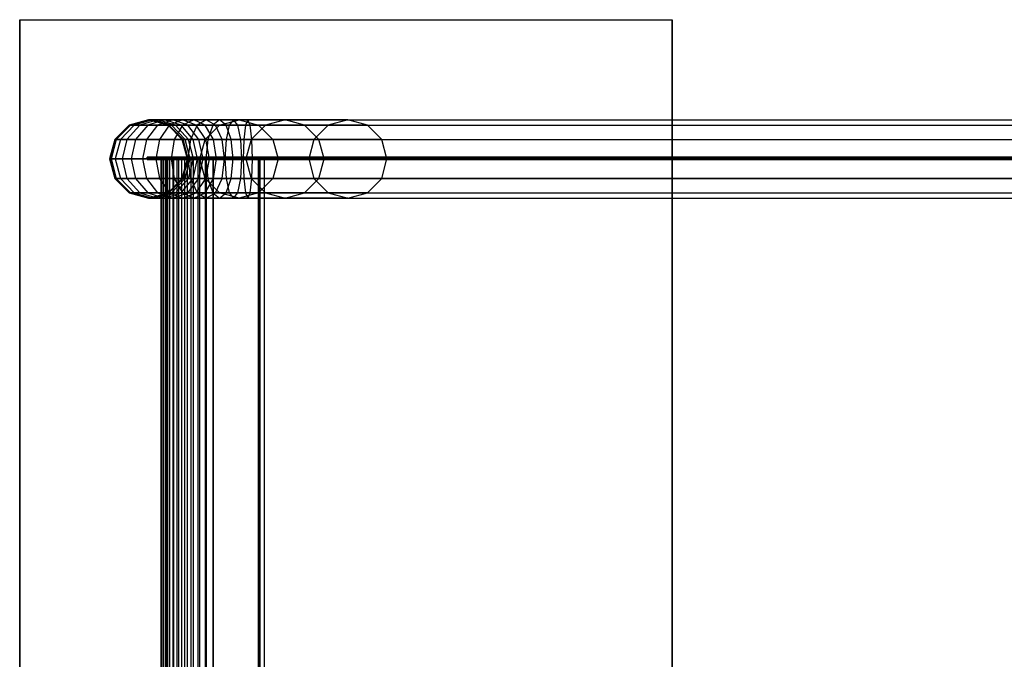
# Model space of a CAD drawing. Extents: x -7450 to 5602, y -5602 to 5602.
# Drawn here: x -7450 to -6997, y 6 to 300 of the extents above; entities that cross this region are included whole.
import ezdxf

# ---------------------------------------------------------------- set-up
doc = ezdxf.new("R2010")
doc.units = 0

msp = doc.modelspace()

# ---------------------------------------------------------------- linework, layer by layer
at = {"color": 1}
for p, q in [((-7149.560339, 299.861459, -429.019665), (-7449.560339, 299.861459, -429.019665)), ((-7149.560339, 299.861459, -399.019665), (-7449.560339, 299.861459, -399.019665)), ((-7449.560339, 299.861459, -429.019665), (-7449.560339, 299.861459, -399.019665)), ((-7449.560339, 299.861459, -429.019665), (-7449.560339, -0.138541, -429.019665)), ((-7449.560339, 299.861459, -399.019665), (-7449.560339, -0.138541, -399.019665)), ((-7149.560339, -0.138541, -429.019665), (-7149.560339, 299.861459, -429.019665)), ((-7149.560339, -0.138541, -399.019665), (-7149.560339, 299.861459, -399.019665)), ((-7149.560339, 299.861459, -429.019665), (-7149.560339, 299.861459, -399.019665)), ((-7390.301968, 254.069189, 353.694363), (-7399.254307, 251.657647, 353.798533)), ((-7389.93266, 254.069189, 347.019132), (-7398.835422, 251.657647, 346.227192)), ((-7389.777434, 254.069189, 360.359192), (-7398.635851, 251.657647, 361.65676)), ((-7388.368437, 254.069189, 366.894467), (-7396.97456, 251.657647, 369.362234)), ((-7386.100166, 254.069189, 373.183349), (-7394.300136, 251.657647, 376.777196)), ((-7383.013174, 254.069189, 379.113406), (-7390.66039, 251.657647, 383.769082)), ((-7389.93266, 254.069189, 347.019132), (-7390.301968, 254.069189, 353.694363)), ((-7381.349628, 251.657647, 353.590193), (-7390.301968, 254.069189, 353.694363)), ((-7390.301968, 254.069189, 353.694363), (-7389.777434, 254.069189, 360.359192)), ((-7327.530093, 254.069189, -161.208991), (-7389.93266, 254.069189, 347.019132)), ((-7381.029898, 251.657647, 347.811072), (-7389.93266, 254.069189, 347.019132)), ((-7380.919017, 251.657647, 359.061625), (-7389.777434, 254.069189, 360.359192)), ((-7389.777434, 254.069189, 360.359192), (-7388.368437, 254.069189, 366.894467)), ((-7379.762314, 251.657647, 364.426701), (-7388.368437, 254.069189, 366.894467)), ((-7388.368437, 254.069189, 366.894467), (-7386.100166, 254.069189, 373.183349)), ((-7379.16265, 254.069189, 384.578619), (-7386.120396, 251.657647, 390.21289)), ((-7377.900197, 251.657647, 369.589503), (-7386.100166, 254.069189, 373.183349)), ((-7386.100166, 254.069189, 373.183349), (-7383.013174, 254.069189, 379.113406)), ((-7375.365958, 251.657647, 374.45773), (-7383.013174, 254.069189, 379.113406)), ((-7383.013174, 254.069189, 379.113406), (-7379.16265, 254.069189, 384.578619)), ((-7374.617434, 254.069189, 389.481282), (-7380.761318, 251.657647, 395.993418)), ((-7372.204905, 251.657647, 378.944348), (-7379.16265, 254.069189, 384.578619)), ((-7379.16265, 254.069189, 384.578619), (-7374.617434, 254.069189, 389.481282)), ((-7369.458785, 254.069189, 393.733744), (-7374.678967, 251.657647, 401.007321)), ((-7368.47355, 251.657647, 382.969145), (-7374.617434, 254.069189, 389.481282)), ((-7374.617434, 254.069189, 389.481282), (-7369.458785, 254.069189, 393.733744)), ((-7364.238603, 251.657647, 386.460166), (-7369.458785, 254.069189, 393.733744)), ((-7369.458785, 254.069189, 393.733744), (-7363.77893, 254.069189, 397.259979)), ((-7363.77893, 254.069189, 397.259979), (-7367.982084, 251.657647, 405.164961)), ((-7359.575777, 251.657647, 389.354998), (-7363.77893, 254.069189, 397.259979)), ((-7363.77893, 254.069189, 397.259979), (-7357.679414, 254.069189, 399.996946)), ((-7357.679414, 254.069189, 399.996946), (-7360.790394, 251.657647, 408.392006)), ((-7357.688918, 251.657647, 11.237737), (-7348.688918, 254.069189, 11.237737)), ((-7354.568433, 251.657647, 391.601886), (-7357.679414, 254.069189, 399.996946)), ((-7357.679414, 254.069189, 399.996946), (-7351.269283, 254.069189, 401.895714)), ((-7351.269283, 254.069189, 401.895714), (-7353.232473, 251.657647, 410.630765)), ((-7349.306094, 251.657647, 393.160662), (-7351.269283, 254.069189, 401.895714)), ((-7351.269283, 254.069189, 401.895714), (-7344.663139, 254.069189, 402.922334)), ((-7298.66679, 254.069189, -396.1598), (-7348.688918, 254.069189, 11.237737)), ((-7348.688918, 254.069189, 11.237737), (-7339.688918, 251.657647, 11.237737)), ((-7344.663139, 254.069189, 402.922334), (-7345.739493, 251.657647, 411.795203)), ((-7344.663139, 254.069189, 402.922334), (-6908.698848, 254.069189, 441.064268)), ((-7343.586785, 251.657647, 394.049466), (-7344.663139, 254.069189, 402.922334)), ((-7327.530093, 254.069189, -161.208991), (-7336.530093, 251.657647, -161.208991)), ((-7318.530093, 251.657647, -161.208991), (-7327.530093, 254.069189, -161.208991)), ((-7298.66679, 254.069189, -396.1598), (-7307.66679, 251.657647, -396.1598)), ((-7289.66679, 251.657647, -396.1598), (-7298.66679, 254.069189, -396.1598)), ((-7399.254307, 251.657647, 353.798533), (-7405.807874, 245.069189, 353.87479)), ((-7398.835422, 251.657647, 346.227192), (-7405.352696, 245.069189, 345.647452)), ((-7398.635851, 251.657647, 361.65676), (-7405.120662, 245.069189, 362.606645)), ((-7396.97456, 251.657647, 369.362234), (-7403.27468, 245.069189, 371.168764)), ((-7394.300136, 251.657647, 376.777196), (-7400.30293, 245.069189, 379.408074)), ((-7398.835422, 251.657647, 346.227192), (-7399.254307, 251.657647, 353.798533)), ((-7399.254307, 251.657647, 353.798533), (-7398.635851, 251.657647, 361.65676)), ((-7336.530093, 251.657647, -161.208991), (-7398.835422, 251.657647, 346.227192)), ((-7398.635851, 251.657647, 361.65676), (-7396.97456, 251.657647, 369.362234)), ((-7396.97456, 251.657647, 369.362234), (-7394.300136, 251.657647, 376.777196)), ((-7390.66039, 251.657647, 383.769082), (-7396.258541, 245.069189, 387.177273)), ((-7394.300136, 251.657647, 376.777196), (-7390.66039, 251.657647, 383.769082)), ((-7386.120396, 251.657647, 390.21289), (-7391.213819, 245.069189, 394.337463)), ((-7390.66039, 251.657647, 383.769082), (-7386.120396, 251.657647, 390.21289)), ((-7386.120396, 251.657647, 390.21289), (-7380.761318, 251.657647, 395.993418)), ((-7380.761318, 251.657647, 395.993418), (-7385.258953, 245.069189, 400.760633)), ((-7381.029898, 251.657647, 347.811072), (-7381.349628, 251.657647, 353.590193)), ((-7374.796061, 245.069189, 353.513935), (-7381.349628, 251.657647, 353.590193)), ((-7381.349628, 251.657647, 353.590193), (-7380.919017, 251.657647, 359.061625)), ((-7318.530093, 251.657647, -161.208991), (-7381.029898, 251.657647, 347.811072)), ((-7374.512624, 245.069189, 348.390813), (-7381.029898, 251.657647, 347.811072)), ((-7374.434206, 245.069189, 358.11174), (-7380.919017, 251.657647, 359.061625)), ((-7380.919017, 251.657647, 359.061625), (-7379.762314, 251.657647, 364.426701)), ((-7380.761318, 251.657647, 395.993418), (-7374.678967, 251.657647, 401.007321)), ((-7373.462194, 245.069189, 362.620171), (-7379.762314, 251.657647, 364.426701)), ((-7379.762314, 251.657647, 364.426701), (-7377.900197, 251.657647, 369.589503)), ((-7374.678967, 251.657647, 401.007321), (-7378.500406, 245.069189, 406.33195)), ((-7371.897403, 245.069189, 366.958625), (-7377.900197, 251.657647, 369.589503)), ((-7377.900197, 251.657647, 369.589503), (-7375.365958, 251.657647, 374.45773)), ((-7369.767808, 245.069189, 371.049539), (-7375.365958, 251.657647, 374.45773)), ((-7375.365958, 251.657647, 374.45773), (-7372.204905, 251.657647, 378.944348)), ((-7374.678967, 251.657647, 401.007321), (-7367.982084, 251.657647, 405.164961)), ((-7367.111482, 245.069189, 374.819775), (-7372.204905, 251.657647, 378.944348)), ((-7372.204905, 251.657647, 378.944348), (-7368.47355, 251.657647, 382.969145)), ((-7367.982084, 251.657647, 405.164961), (-7371.059005, 245.069189, 410.951809)), ((-7363.975915, 245.069189, 378.20193), (-7368.47355, 251.657647, 382.969145)), ((-7368.47355, 251.657647, 382.969145), (-7364.238603, 251.657647, 386.460166)), ((-7367.982084, 251.657647, 405.164961), (-7360.790394, 251.657647, 408.392006)), ((-7364.277375, 245.069189, 11.237737), (-7357.688918, 251.657647, 11.237737)), ((-7360.417165, 245.069189, 381.135537), (-7364.238603, 251.657647, 386.460166)), ((-7364.238603, 251.657647, 386.460166), (-7359.575777, 251.657647, 389.354998)), ((-7360.790394, 251.657647, 408.392006), (-7363.06779, 245.069189, 414.537617)), ((-7360.790394, 251.657647, 408.392006), (-7353.232473, 251.657647, 410.630765)), ((-7356.498855, 245.069189, 383.568149), (-7359.575777, 251.657647, 389.354998)), ((-7359.575777, 251.657647, 389.354998), (-7354.568433, 251.657647, 391.601886)), ((-7307.66679, 251.657647, -396.1598), (-7357.688918, 251.657647, 11.237737)), ((-7353.232473, 251.657647, 410.630765), (-7354.669627, 245.069189, 417.025266)), ((-7352.291038, 245.069189, 385.456276), (-7354.568433, 251.657647, 391.601886)), ((-7354.568433, 251.657647, 391.601886), (-7349.306094, 251.657647, 393.160662)), ((-7353.232473, 251.657647, 410.630765), (-7345.739493, 251.657647, 411.795203)), ((-7347.868939, 245.069189, 386.766161), (-7349.306094, 251.657647, 393.160662)), ((-7349.306094, 251.657647, 393.160662), (-7343.586785, 251.657647, 394.049466)), ((-7345.739493, 251.657647, 411.795203), (-7346.527439, 245.069189, 418.290594)), ((-7345.739493, 251.657647, 411.795203), (-6909.477403, 251.657647, 449.963191)), ((-7343.586785, 251.657647, 394.049466), (-6907.920294, 251.657647, 432.165345)), ((-7342.798839, 245.069189, 387.554075), (-7343.586785, 251.657647, 394.049466)), ((-7336.530093, 251.657647, -161.208991), (-7343.11855, 245.069189, -161.208991)), ((-7289.66679, 251.657647, -396.1598), (-7339.688918, 251.657647, 11.237737)), ((-7339.688918, 251.657647, 11.237737), (-7333.100461, 245.069189, 11.237737)), ((-7311.941635, 245.069189, -161.208991), (-7318.530093, 251.657647, -161.208991)), ((-7307.66679, 251.657647, -396.1598), (-7314.255248, 245.069189, -396.1598)), ((-7283.078333, 245.069189, -396.1598), (-7289.66679, 251.657647, -396.1598)), ((-7405.807874, 245.069189, 353.87479), (-7408.206646, 236.069189, 353.902703)), ((-7405.352696, 245.069189, 345.647452), (-7407.738184, 236.069189, 345.435252)), ((-7405.120662, 245.069189, 362.606645), (-7407.494268, 236.069189, 362.954327)), ((-7405.352696, 245.069189, 345.647452), (-7405.807874, 245.069189, 353.87479)), ((-7405.807874, 245.069189, 353.87479), (-7405.120662, 245.069189, 362.606645)), ((-7403.27468, 245.069189, 371.168764), (-7405.580684, 236.069189, 371.83)), ((-7343.11855, 245.069189, -161.208991), (-7405.352696, 245.069189, 345.647452)), ((-7405.120662, 245.069189, 362.606645), (-7403.27468, 245.069189, 371.168764)), ((-7403.27468, 245.069189, 371.168764), (-7400.30293, 245.069189, 379.408074)), ((-7400.30293, 245.069189, 379.408074), (-7402.500105, 236.069189, 380.371043)), ((-7400.30293, 245.069189, 379.408074), (-7396.258541, 245.069189, 387.177273)), ((-7396.258541, 245.069189, 387.177273), (-7398.307606, 236.069189, 388.424758)), ((-7396.258541, 245.069189, 387.177273), (-7391.213819, 245.069189, 394.337463)), ((-7391.213819, 245.069189, 394.337463), (-7393.078141, 236.069189, 395.847161)), ((-7391.213819, 245.069189, 394.337463), (-7385.258953, 245.069189, 400.760633)), ((-7385.258953, 245.069189, 400.760633), (-7386.905202, 236.069189, 402.505555)), ((-7385.258953, 245.069189, 400.760633), (-7378.500406, 245.069189, 406.33195)), ((-7378.500406, 245.069189, 406.33195), (-7379.899149, 236.069189, 408.280899)), ((-7378.500406, 245.069189, 406.33195), (-7371.059005, 245.069189, 410.951809)), ((-7374.512624, 245.069189, 348.390813), (-7374.796061, 245.069189, 353.513935)), ((-7372.397289, 236.069189, 353.486023), (-7374.796061, 245.069189, 353.513935)), ((-7374.796061, 245.069189, 353.513935), (-7374.434206, 245.069189, 358.11174)), ((-7311.941635, 245.069189, -161.208991), (-7374.512624, 245.069189, 348.390813)), ((-7372.127136, 236.069189, 348.603012), (-7374.512624, 245.069189, 348.390813)), ((-7372.0606, 236.069189, 357.764058), (-7374.434206, 245.069189, 358.11174)), ((-7374.434206, 245.069189, 358.11174), (-7373.462194, 245.069189, 362.620171)), ((-7371.15619, 236.069189, 361.958935), (-7373.462194, 245.069189, 362.620171)), ((-7373.462194, 245.069189, 362.620171), (-7371.897403, 245.069189, 366.958625)), ((-7371.059005, 245.069189, 410.951809), (-7372.185237, 236.069189, 413.069942)), ((-7369.700227, 236.069189, 365.995656), (-7371.897403, 245.069189, 366.958625)), ((-7371.897403, 245.069189, 366.958625), (-7369.767808, 245.069189, 371.049539)), ((-7371.059005, 245.069189, 410.951809), (-7363.06779, 245.069189, 414.537617)), ((-7367.718742, 236.069189, 369.802054), (-7369.767808, 245.069189, 371.049539)), ((-7369.767808, 245.069189, 371.049539), (-7367.111482, 245.069189, 374.819775)), ((-7365.24716, 236.069189, 373.310077), (-7367.111482, 245.069189, 374.819775)), ((-7367.111482, 245.069189, 374.819775), (-7363.975915, 245.069189, 378.20193)), ((-7366.688918, 236.069189, 11.237737), (-7364.277375, 245.069189, 11.237737)), ((-7314.255248, 245.069189, -396.1598), (-7364.277375, 245.069189, 11.237737)), ((-7362.329666, 236.069189, 376.457009), (-7363.975915, 245.069189, 378.20193)), ((-7363.975915, 245.069189, 378.20193), (-7360.417165, 245.069189, 381.135537)), ((-7363.06779, 245.069189, 414.537617), (-7363.901375, 236.069189, 416.787066)), ((-7363.06779, 245.069189, 414.537617), (-7354.669627, 245.069189, 417.025266)), ((-7359.018421, 236.069189, 379.186588), (-7360.417165, 245.069189, 381.135537)), ((-7360.417165, 245.069189, 381.135537), (-7356.498855, 245.069189, 383.568149)), ((-7355.372624, 236.069189, 381.450016), (-7356.498855, 245.069189, 383.568149)), ((-7356.498855, 245.069189, 383.568149), (-7352.291038, 245.069189, 385.456276)), ((-7354.669627, 245.069189, 417.025266), (-7355.195663, 236.069189, 419.365816)), ((-7354.669627, 245.069189, 417.025266), (-7346.527439, 245.069189, 418.290594)), ((-7351.457453, 236.069189, 383.206826), (-7352.291038, 245.069189, 385.456276)), ((-7352.291038, 245.069189, 385.456276), (-7347.868939, 245.069189, 386.766161)), ((-7347.342904, 236.069189, 384.425611), (-7347.868939, 245.069189, 386.766161)), ((-7347.868939, 245.069189, 386.766161), (-7342.798839, 245.069189, 387.554075)), ((-7346.527439, 245.069189, 418.290594), (-7346.815847, 236.069189, 420.668072)), ((-7346.527439, 245.069189, 418.290594), (-6910.047345, 245.069189, 456.477654)), ((-7343.11855, 245.069189, -161.208991), (-7345.530093, 236.069189, -161.208991)), ((-7342.798839, 245.069189, 387.554075), (-6907.350352, 245.069189, 425.650881)), ((-7342.510431, 236.069189, 385.176597), (-7342.798839, 245.069189, 387.554075)), ((-7283.078333, 245.069189, -396.1598), (-7333.100461, 245.069189, 11.237737)), ((-7333.100461, 245.069189, 11.237737), (-7330.688918, 236.069189, 11.237737)), ((-7314.255248, 245.069189, -396.1598), (-7316.66679, 236.069189, -396.1598)), ((-7309.530093, 236.069189, -161.208991), (-7311.941635, 245.069189, -161.208991)), ((-7280.66679, 236.069189, -396.1598), (-7283.078333, 245.069189, -396.1598)), ((-7407.738184, 236.069189, 345.435252), (-7408.206646, 236.069189, 353.902703)), ((-7408.206646, 236.069189, 353.902703), (-7405.807874, 227.069189, 353.87479)), ((-7408.206646, 236.069189, 353.902703), (-7407.494268, 236.069189, 362.954327)), ((-7345.530093, 236.069189, -161.208991), (-7407.738184, 236.069189, 345.435252)), ((-7407.738184, 236.069189, 345.435252), (-7405.352696, 227.069189, 345.647452)), ((-7407.494268, 236.069189, 362.954327), (-7405.120662, 227.069189, 362.606645)), ((-7407.494268, 236.069189, 362.954327), (-7405.580684, 236.069189, 371.83)), ((-7405.580684, 236.069189, 371.83), (-7403.27468, 227.069189, 371.168764)), ((-7405.580684, 236.069189, 371.83), (-7402.500105, 236.069189, 380.371043)), ((-7402.500105, 236.069189, 380.371043), (-7400.30293, 227.069189, 379.408074)), ((-7402.500105, 236.069189, 380.371043), (-7398.307606, 236.069189, 388.424758)), ((-7398.307606, 236.069189, 388.424758), (-7396.258541, 227.069189, 387.177273)), ((-7398.307606, 236.069189, 388.424758), (-7393.078141, 236.069189, 395.847161)), ((-7393.078141, 236.069189, 395.847161), (-7391.213819, 227.069189, 394.337463)), ((-7393.078141, 236.069189, 395.847161), (-7386.905202, 236.069189, 402.505555)), ((-7390.884517, 235.89932, 346.946561), (-7390.884517, 236.89932, 346.946561)), ((-7390.460427, 236.89932, 359.162439), (-7390.884517, 236.89932, 346.946561)), ((-7390.884517, 236.89932, 346.946561), (-7384.437542, 236.89932, 292.588628)), ((-7390.460427, 235.89932, 359.162439), (-7390.884517, 235.89932, 346.946561)), ((-7390.884517, 235.89932, 346.946561), (-7384.437542, 235.89932, 292.588628)), ((-7390.460427, 235.89932, 359.162439), (-7390.460427, 236.89932, 359.162439)), ((-7388.216129, 236.89932, 368.232017), (-7390.460427, 236.89932, 359.162439)), ((-7388.216129, 235.89932, 368.232017), (-7390.460427, 235.89932, 359.162439)), ((-7388.216129, 235.89932, 368.232017), (-7388.216129, 236.89932, 368.232017)), ((-7384.384212, 236.89932, 376.753198), (-7388.216129, 236.89932, 368.232017)), ((-7384.384212, 235.89932, 376.753198), (-7388.216129, 235.89932, 368.232017)), ((-7386.905202, 236.069189, 402.505555), (-7385.258953, 227.069189, 400.760633)), ((-7386.905202, 236.069189, 402.505555), (-7379.899149, 236.069189, 408.280899)), ((-7384.499991, -235.931727, 296.008395), (-7384.499991, 236.068273, 296.008395)), ((-7384.306956, 236.068273, 292.519282), (-7384.499991, 236.068273, 296.008395)), ((-7384.499991, 236.068273, 296.008395), (-7384.22582, 236.068273, 299.492071)), ((-7384.437542, 235.89932, 292.588628), (-7384.437542, 236.89932, 292.588628)), ((-7384.437542, 236.89932, 292.588628), (-7384.164702, 236.89932, 297.362888)), ((-7384.437542, 235.89932, 292.588628), (-7384.164702, 235.89932, 297.362888)), ((-7384.384212, 235.89932, 376.753198), (-7384.384212, 236.89932, 376.753198)), ((-7379.088521, 236.89932, 384.450586), (-7384.384212, 236.89932, 376.753198)), ((-7379.088521, 235.89932, 384.450586), (-7384.384212, 235.89932, 376.753198)), ((-7384.306956, -235.931727, 292.519282), (-7384.306956, 236.068273, 292.519282)), ((-7339.01331, 236.068273, -76.367861), (-7384.306956, 236.068273, 292.519282)), ((-7384.22582, -235.931727, 299.492071), (-7384.22582, 236.068273, 299.492071)), ((-7384.22582, 236.068273, 299.492071), (-7383.489343, 236.068273, 302.908029)), ((-7384.164702, 235.89932, 297.362888), (-7384.164702, 236.89932, 297.362888)), ((-7384.164702, 236.89932, 297.362888), (-7383.039845, 236.89932, 302.010758)), ((-7384.164702, 235.89932, 297.362888), (-7383.039845, 235.89932, 302.010758)), ((-7383.489343, -235.931727, 302.908029), (-7383.489343, 236.068273, 302.908029)), ((-7383.489343, 236.068273, 302.908029), (-7382.303729, 236.068273, 306.195199)), ((-7383.039845, 235.89932, 302.010758), (-7383.039845, 236.89932, 302.010758)), ((-7383.039845, 236.89932, 302.010758), (-7381.099466, 236.89932, 306.381448)), ((-7383.039845, 235.89932, 302.010758), (-7381.099466, 235.89932, 306.381448)), ((-7382.500126, -235.931727, 295.985124), (-7382.500126, 236.068273, 295.985124)), ((-7382.246937, 236.068273, 299.202207), (-7382.500126, 236.068273, 295.985124)), ((-7382.500126, 236.068273, 295.985124), (-7382.321863, 236.068273, 292.763021)), ((-7382.321863, -235.931727, 292.763021), (-7382.321863, 236.068273, 292.763021)), ((-7382.321863, 236.068273, 292.763021), (-7336.99829, 236.068273, -76.367861)), ((-7382.303729, -235.931727, 306.195199), (-7382.303729, 236.068273, 306.195199)), ((-7382.303729, 236.068273, 306.195199), (-7380.690172, 236.068273, 309.294812)), ((-7382.246937, -235.931727, 299.202207), (-7382.246937, 236.068273, 299.202207)), ((-7381.56682, 236.068273, 302.356754), (-7382.246937, 236.068273, 299.202207)), ((-7381.56682, -235.931727, 302.356754), (-7381.56682, 236.068273, 302.356754)), ((-7380.471936, 236.068273, 305.392369), (-7381.56682, 236.068273, 302.356754)), ((-7381.099466, 235.89932, 306.381448), (-7381.099466, 236.89932, 306.381448)), ((-7381.099466, 236.89932, 306.381448), (-7378.406516, 236.89932, 310.333159)), ((-7381.099466, 235.89932, 306.381448), (-7378.406516, 235.89932, 310.333159)), ((-7380.690172, -235.931727, 309.294812), (-7380.690172, 236.068273, 309.294812)), ((-7380.690172, 236.068273, 309.294812), (-7378.677521, 236.068273, 312.151454)), ((-7380.471936, -235.931727, 305.392369), (-7380.471936, 236.068273, 305.392369)), ((-7378.981859, 236.068273, 308.25478), (-7380.471936, 236.068273, 305.392369)), ((-7379.899149, 236.069189, 408.280899), (-7378.500406, 227.069189, 406.33195)), ((-7379.899149, 236.069189, 408.280899), (-7372.185237, 236.069189, 413.069942)), ((-7379.088521, 235.89932, 384.450586), (-7379.088521, 236.89932, 384.450586)), ((-7372.500208, 236.89932, 391.075407), (-7379.088521, 236.89932, 384.450586)), ((-7372.500208, 235.89932, 391.075407), (-7379.088521, 235.89932, 384.450586)), ((-7378.981859, -235.931727, 308.25478), (-7378.981859, 236.068273, 308.25478)), ((-7377.123229, 236.068273, 310.892813), (-7378.981859, 236.068273, 308.25478)), ((-7378.677521, -235.931727, 312.151454), (-7378.677521, 236.068273, 312.151454)), ((-7378.677521, 236.068273, 312.151454), (-7376.301757, 236.068273, 314.714053)), ((-7378.406516, 235.89932, 310.333159), (-7378.406516, 236.89932, 310.333159)), ((-7378.406516, 236.89932, 310.333159), (-7375.048362, 236.89932, 313.737686)), ((-7378.406516, 235.89932, 310.333159), (-7375.048362, 235.89932, 313.737686)), ((-7377.123229, -235.931727, 310.892813), (-7377.123229, 236.068273, 310.892813)), ((-7374.929274, 236.068273, 313.259306), (-7377.123229, 236.068273, 310.892813)), ((-7376.301757, -235.931727, 314.714053), (-7376.301757, 236.068273, 314.714053)), ((-7376.301757, 236.068273, 314.714053), (-7373.605355, 236.068273, 316.936796)), ((-7375.048362, 235.89932, 313.737686), (-7375.048362, 236.89932, 313.737686)), ((-7375.048362, 236.89932, 313.737686), (-7371.165123, 236.89932, 316.46663)), ((-7375.048362, 235.89932, 313.737686), (-7371.165123, 235.89932, 316.46663)), ((-7374.929274, -235.931727, 313.259306), (-7374.929274, 236.068273, 313.259306)), ((-7372.439218, 236.068273, 315.31195), (-7374.929274, 236.068273, 313.259306)), ((-7374.796061, 227.069189, 353.513935), (-7372.397289, 236.069189, 353.486023)), ((-7374.512624, 227.069189, 348.390813), (-7372.127136, 236.069189, 348.603012)), ((-7374.434206, 227.069189, 358.11174), (-7372.0606, 236.069189, 357.764058)), ((-7373.605355, -235.931727, 316.936796), (-7373.605355, 236.068273, 316.936796)), ((-7373.605355, 236.068273, 316.936796), (-7370.636521, 236.068273, 318.779943)), ((-7373.462194, 227.069189, 362.620171), (-7371.15619, 236.069189, 361.958935)), ((-7372.500208, 235.89932, 391.075407), (-7372.500208, 236.89932, 391.075407)), ((-7364.832202, 236.89932, 396.413553), (-7372.500208, 236.89932, 391.075407)), ((-7364.832202, 235.89932, 396.413553), (-7372.500208, 235.89932, 391.075407)), ((-7372.439218, -235.931727, 315.31195), (-7372.439218, 236.068273, 315.31195)), ((-7369.697578, 236.068273, 317.014048), (-7372.439218, 236.068273, 315.31195)), ((-7372.127136, 236.069189, 348.603012), (-7372.397289, 236.069189, 353.486023)), ((-7372.397289, 236.069189, 353.486023), (-7372.0606, 236.069189, 357.764058)), ((-7372.185237, 236.069189, 413.069942), (-7371.059005, 227.069189, 410.951809)), ((-7372.185237, 236.069189, 413.069942), (-7363.901375, 236.069189, 416.787066)), ((-7309.530093, 236.069189, -161.208991), (-7372.127136, 236.069189, 348.603012)), ((-7372.0606, 236.069189, 357.764058), (-7371.15619, 236.069189, 361.958935)), ((-7371.897403, 227.069189, 366.958625), (-7369.700227, 236.069189, 365.995656)), ((-7371.165123, 235.89932, 316.46663), (-7371.165123, 236.89932, 316.46663)), ((-7371.165123, 236.89932, 316.46663), (-7366.858035, 236.89932, 318.460539)), ((-7371.165123, 235.89932, 316.46663), (-7366.858035, 235.89932, 318.460539)), ((-7371.15619, 236.069189, 361.958935), (-7369.700227, 236.069189, 365.995656)), ((-7370.636521, -235.931727, 318.779943), (-7370.636521, 236.068273, 318.779943)), ((-7370.636521, 236.068273, 318.779943), (-7367.448332, 236.068273, 320.210543)), ((-7369.767808, 227.069189, 371.049539), (-7367.718742, 236.069189, 369.802054)), ((-7369.700227, 236.069189, 365.995656), (-7367.718742, 236.069189, 369.802054)), ((-7369.697578, -235.931727, 317.014048), (-7369.697578, 236.068273, 317.014048)), ((-7366.753369, 236.068273, 318.335169), (-7369.697578, 236.068273, 317.014048)), ((-7367.718742, 236.069189, 369.802054), (-7365.24716, 236.069189, 373.310077)), ((-7367.448332, -235.931727, 320.210543), (-7367.448332, 236.068273, 320.210543)), ((-7367.448332, 236.068273, 320.210543), (-7364.097786, 236.068273, 321.20302)), ((-7367.111482, 227.069189, 374.819775), (-7365.24716, 236.069189, 373.310077)), ((-7366.858035, 235.89932, 318.460539), (-7366.858035, 236.89932, 318.460539)), ((-7366.858035, 236.89932, 318.460539), (-7362.264747, 236.89932, 319.655691)), ((-7366.858035, 235.89932, 318.460539), (-7362.264747, 235.89932, 319.655691)), ((-7366.753369, -235.931727, 318.335169), (-7366.753369, 236.068273, 318.335169)), ((-7363.659229, 236.068273, 319.251695), (-7366.753369, 236.068273, 318.335169)), ((-7316.66679, 236.069189, -396.1598), (-7366.688918, 236.069189, 11.237737)), ((-7364.277375, 227.069189, 11.237737), (-7366.688918, 236.069189, 11.237737)), ((-7365.24716, 236.069189, 373.310077), (-7362.329666, 236.069189, 376.457009)), ((-7364.832202, 235.89932, 396.413553), (-7364.832202, 236.89932, 396.413553)), ((-7355.142269, 236.89932, 400.694851), (-7364.832202, 236.89932, 396.413553)), ((-7355.142269, 235.89932, 400.694851), (-7364.832202, 235.89932, 396.413553)), ((-7364.097786, -235.931727, 321.20302), (-7364.097786, 236.068273, 321.20302)), ((-7364.097786, 236.068273, 321.20302), (-7360.644785, 236.068273, 321.73963)), ((-7363.975915, 227.069189, 378.20193), (-7362.329666, 236.069189, 376.457009)), ((-7363.901375, 236.069189, 416.787066), (-7363.06779, 227.069189, 414.537617)), ((-7363.901375, 236.069189, 416.787066), (-7355.195663, 236.069189, 419.365816)), ((-7363.659229, -235.931727, 319.251695), (-7363.659229, 236.068273, 319.251695)), ((-7360.470473, 236.068273, 319.747241), (-7363.659229, 236.068273, 319.251695)), ((-7362.329666, 236.069189, 376.457009), (-7359.018421, 236.069189, 379.186588)), ((-7362.264747, 235.89932, 319.655691), (-7362.264747, 236.89932, 319.655691)), ((-7362.264747, 236.89932, 319.655691), (-7358.148225, 236.89932, 320.015342)), ((-7362.264747, 235.89932, 319.655691), (-7358.148225, 235.89932, 320.015342)), ((-7360.644785, -235.931727, 321.73963), (-7360.644785, 236.068273, 321.73963)), ((-7360.644785, 236.068273, 321.73963), (-7339.01331, 236.068273, 323.632139)), ((-7360.470473, -235.931727, 319.747241), (-7360.470473, 236.068273, 319.747241)), ((-7339.01331, 236.068273, 321.624499), (-7360.470473, 236.068273, 319.747241)), ((-7360.417165, 227.069189, 381.135537), (-7359.018421, 236.069189, 379.186588)), ((-7359.018421, 236.069189, 379.186588), (-7355.372624, 236.069189, 381.450016)), ((-7358.148225, 235.89932, 320.015342), (-7358.148225, 236.89932, 320.015342)), ((-7358.148225, 236.89932, 320.015342), (-7335.739496, 236.89932, 321.973139)), ((-7358.148225, 235.89932, 320.015342), (-7335.739496, 235.89932, 321.973139)), ((-7356.498855, 227.069189, 383.568149), (-7355.372624, 236.069189, 381.450016)), ((-7355.372624, 236.069189, 381.450016), (-7351.457453, 236.069189, 383.206826)), ((-7355.195663, 236.069189, 419.365816), (-7354.669627, 227.069189, 417.025266)), ((-7355.195663, 236.069189, 419.365816), (-7346.815847, 236.069189, 420.668072)), ((-7355.142269, 235.89932, 400.694851), (-7355.142269, 236.89932, 400.694851)), ((-7344.785501, 236.89932, 402.922334), (-7355.142269, 236.89932, 400.694851)), ((-7344.785501, 235.89932, 402.922334), (-7355.142269, 235.89932, 400.694851)), ((-7352.291038, 227.069189, 385.456276), (-7351.457453, 236.069189, 383.206826)), ((-7351.457453, 236.069189, 383.206826), (-7347.342904, 236.069189, 384.425611)), ((-7347.868939, 227.069189, 386.766161), (-7347.342904, 236.069189, 384.425611)), ((-7347.342904, 236.069189, 384.425611), (-7342.510431, 236.069189, 385.176597)), ((-7346.815847, 236.069189, 420.668072), (-6910.255958, 236.069189, 458.862113)), ((-7346.815847, 236.069189, 420.668072), (-7346.527439, 227.069189, 418.290594)), ((-7345.530093, 236.069189, -161.208991), (-7343.11855, 227.069189, -161.208991)), ((-7344.785501, 235.89932, 402.922334), (-7344.785501, 236.89932, 402.922334)), ((-7342.508127, 236.89932, 403.122703), (-7344.785501, 236.89932, 402.922334)), ((-7342.508127, 235.89932, 403.122703), (-7344.785501, 235.89932, 402.922334)), ((-7342.798839, 227.069189, 387.554075), (-7342.510431, 236.069189, 385.176597)), ((-7342.510431, 236.069189, 385.176597), (-6907.141739, 236.069189, 423.266422)), ((-7342.508127, 235.89932, 403.122703), (-7342.508127, 236.89932, 403.122703)), ((-7321.5616, 236.89932, 404.965627), (-7342.508127, 236.89932, 403.122703)), ((-7321.5616, 235.89932, 404.965627), (-7342.508127, 235.89932, 403.122703)), ((-6873.224667, 236.068273, 362.385419), (-7339.800938, 236.068273, 321.565285)), ((-7339.800938, 236.068273, 321.565285), (-7339.800938, -235.931727, 321.565285)), ((-7339.800938, 236.068273, 323.572924), (-6873.398978, 236.068273, 364.377808)), ((-7339.800938, -235.931727, 323.572924), (-7339.800938, 236.068273, 323.572924)), ((-7339.800938, 236.068273, 323.572924), (-7339.800938, 236.068273, 321.565285)), ((-7339.01331, -235.931727, -76.367861), (-7339.01331, 236.068273, -76.367861)), ((-7339.01331, -235.931727, 323.632139), (-7339.01331, 236.068273, 323.632139)), ((-7339.01331, -235.931727, 321.624499), (-7339.01331, 236.068273, 321.624499)), ((-7336.99829, 236.068273, -76.367861), (-7339.01331, 236.068273, -76.367861)), ((-7339.01331, 236.068273, 323.632139), (-7339.01331, 236.068273, 321.624499)), ((-7336.99829, -235.931727, -76.367861), (-7336.99829, 236.068273, -76.367861)), ((-7335.739496, 235.89932, 321.973139), (-7335.739496, 236.89932, 321.973139)), ((-7335.739496, 236.89932, 321.973139), (-7293.883344, 236.89932, 325.630013)), ((-7335.739496, 235.89932, 321.973139), (-7293.883344, 235.89932, 325.630013)), ((-7330.688918, 236.069189, 11.237737), (-7333.100461, 227.069189, 11.237737)), ((-7280.66679, 236.069189, -396.1598), (-7330.688918, 236.069189, 11.237737)), ((-7321.5616, 235.89932, 404.965627), (-7321.5616, 236.89932, 404.965627)), ((-6908.839896, 236.89932, 441.277843), (-7321.5616, 236.89932, 404.965627)), ((-6908.839896, 235.89932, 441.277843), (-7321.5616, 235.89932, 404.965627)), ((-7316.66679, 236.069189, -396.1598), (-7314.255248, 227.069189, -396.1598)), ((-7311.941635, 227.069189, -161.208991), (-7309.530093, 236.069189, -161.208991)), ((-7293.883344, 235.89932, 325.630013), (-7293.883344, 236.89932, 325.630013)), ((-7293.883344, 236.89932, 325.630013), (-6901.719595, 236.89932, 359.892436)), ((-7293.883344, 235.89932, 325.630013), (-6901.719595, 235.89932, 359.892436)), ((-7283.078333, 227.069189, -396.1598), (-7280.66679, 236.069189, -396.1598)), ((-7405.352696, 227.069189, 345.647452), (-7405.807874, 227.069189, 353.87479)), ((-7405.807874, 227.069189, 353.87479), (-7399.254307, 220.480732, 353.798533)), ((-7405.807874, 227.069189, 353.87479), (-7405.120662, 227.069189, 362.606645)), ((-7343.11855, 227.069189, -161.208991), (-7405.352696, 227.069189, 345.647452)), ((-7405.352696, 227.069189, 345.647452), (-7398.835422, 220.480732, 346.227192)), ((-7405.120662, 227.069189, 362.606645), (-7398.635851, 220.480732, 361.65676)), ((-7405.120662, 227.069189, 362.606645), (-7403.27468, 227.069189, 371.168764)), ((-7403.27468, 227.069189, 371.168764), (-7396.97456, 220.480732, 369.362234)), ((-7403.27468, 227.069189, 371.168764), (-7400.30293, 227.069189, 379.408074)), ((-7400.30293, 227.069189, 379.408074), (-7394.300136, 220.480732, 376.777196)), ((-7400.30293, 227.069189, 379.408074), (-7396.258541, 227.069189, 387.177273)), ((-7396.258541, 227.069189, 387.177273), (-7390.66039, 220.480732, 383.769082)), ((-7396.258541, 227.069189, 387.177273), (-7391.213819, 227.069189, 394.337463)), ((-7391.213819, 227.069189, 394.337463), (-7386.120396, 220.480732, 390.21289)), ((-7391.213819, 227.069189, 394.337463), (-7385.258953, 227.069189, 400.760633)), ((-7385.258953, 227.069189, 400.760633), (-7380.761318, 220.480732, 395.993418)), ((-7385.258953, 227.069189, 400.760633), (-7378.500406, 227.069189, 406.33195)), ((-7381.349628, 220.480732, 353.590193), (-7374.796061, 227.069189, 353.513935)), ((-7381.029898, 220.480732, 347.811072), (-7374.512624, 227.069189, 348.390813)), ((-7380.919017, 220.480732, 359.061625), (-7374.434206, 227.069189, 358.11174)), ((-7379.762314, 220.480732, 364.426701), (-7373.462194, 227.069189, 362.620171)), ((-7378.500406, 227.069189, 406.33195), (-7374.678967, 220.480732, 401.007321)), ((-7378.500406, 227.069189, 406.33195), (-7371.059005, 227.069189, 410.951809)), ((-7377.900197, 220.480732, 369.589503), (-7371.897403, 227.069189, 366.958625)), ((-7375.365958, 220.480732, 374.45773), (-7369.767808, 227.069189, 371.049539)), ((-7374.512624, 227.069189, 348.390813), (-7374.796061, 227.069189, 353.513935)), ((-7374.796061, 227.069189, 353.513935), (-7374.434206, 227.069189, 358.11174)), ((-7311.941635, 227.069189, -161.208991), (-7374.512624, 227.069189, 348.390813)), ((-7374.434206, 227.069189, 358.11174), (-7373.462194, 227.069189, 362.620171)), ((-7373.462194, 227.069189, 362.620171), (-7371.897403, 227.069189, 366.958625)), ((-7372.204905, 220.480732, 378.944348), (-7367.111482, 227.069189, 374.819775)), ((-7371.897403, 227.069189, 366.958625), (-7369.767808, 227.069189, 371.049539)), ((-7371.059005, 227.069189, 410.951809), (-7367.982084, 220.480732, 405.164961)), ((-7371.059005, 227.069189, 410.951809), (-7363.06779, 227.069189, 414.537617)), ((-7369.767808, 227.069189, 371.049539), (-7367.111482, 227.069189, 374.819775)), ((-7368.47355, 220.480732, 382.969145), (-7363.975915, 227.069189, 378.20193)), ((-7367.111482, 227.069189, 374.819775), (-7363.975915, 227.069189, 378.20193)), ((-7357.688918, 220.480732, 11.237737), (-7364.277375, 227.069189, 11.237737)), ((-7364.277375, 227.069189, 11.237737), (-7314.255248, 227.069189, -396.1598)), ((-7364.238603, 220.480732, 386.460166), (-7360.417165, 227.069189, 381.135537)), ((-7363.975915, 227.069189, 378.20193), (-7360.417165, 227.069189, 381.135537)), ((-7363.06779, 227.069189, 414.537617), (-7360.790394, 220.480732, 408.392006)), ((-7363.06779, 227.069189, 414.537617), (-7354.669627, 227.069189, 417.025266)), ((-7360.417165, 227.069189, 381.135537), (-7356.498855, 227.069189, 383.568149)), ((-7359.575777, 220.480732, 389.354998), (-7356.498855, 227.069189, 383.568149)), ((-7356.498855, 227.069189, 383.568149), (-7352.291038, 227.069189, 385.456276)), ((-7354.669627, 227.069189, 417.025266), (-7353.232473, 220.480732, 410.630765)), ((-7354.669627, 227.069189, 417.025266), (-7346.527439, 227.069189, 418.290594)), ((-7354.568433, 220.480732, 391.601886), (-7352.291038, 227.069189, 385.456276)), ((-7352.291038, 227.069189, 385.456276), (-7347.868939, 227.069189, 386.766161)), ((-7349.306094, 220.480732, 393.160662), (-7347.868939, 227.069189, 386.766161)), ((-7347.868939, 227.069189, 386.766161), (-7342.798839, 227.069189, 387.554075)), ((-6910.047345, 227.069189, 456.477654), (-7346.527439, 227.069189, 418.290594)), ((-7346.527439, 227.069189, 418.290594), (-7345.739493, 220.480732, 411.795203)), ((-7343.586785, 220.480732, 394.049466), (-7342.798839, 227.069189, 387.554075)), ((-7343.11855, 227.069189, -161.208991), (-7336.530093, 220.480732, -161.208991)), ((-7342.798839, 227.069189, 387.554075), (-6907.350352, 227.069189, 425.650881)), ((-7333.100461, 227.069189, 11.237737), (-7339.688918, 220.480732, 11.237737)), ((-7283.078333, 227.069189, -396.1598), (-7333.100461, 227.069189, 11.237737)), ((-7318.530093, 220.480732, -161.208991), (-7311.941635, 227.069189, -161.208991)), ((-7314.255248, 227.069189, -396.1598), (-7307.66679, 220.480732, -396.1598)), ((-7289.66679, 220.480732, -396.1598), (-7283.078333, 227.069189, -396.1598)), ((-7398.835422, 220.480732, 346.227192), (-7399.254307, 220.480732, 353.798533)), ((-7399.254307, 220.480732, 353.798533), (-7390.301968, 218.069189, 353.694363)), ((-7399.254307, 220.480732, 353.798533), (-7398.635851, 220.480732, 361.65676)), ((-7336.530093, 220.480732, -161.208991), (-7398.835422, 220.480732, 346.227192)), ((-7398.835422, 220.480732, 346.227192), (-7389.93266, 218.069189, 347.019132)), ((-7398.635851, 220.480732, 361.65676), (-7389.777434, 218.069189, 360.359192)), ((-7398.635851, 220.480732, 361.65676), (-7396.97456, 220.480732, 369.362234)), ((-7396.97456, 220.480732, 369.362234), (-7388.368437, 218.069189, 366.894467)), ((-7396.97456, 220.480732, 369.362234), (-7394.300136, 220.480732, 376.777196)), ((-7394.300136, 220.480732, 376.777196), (-7386.100166, 218.069189, 373.183349)), ((-7394.300136, 220.480732, 376.777196), (-7390.66039, 220.480732, 383.769082)), ((-7390.66039, 220.480732, 383.769082), (-7383.013174, 218.069189, 379.113406)), ((-7390.66039, 220.480732, 383.769082), (-7386.120396, 220.480732, 390.21289)), ((-7390.301968, 218.069189, 353.694363), (-7381.349628, 220.480732, 353.590193)), ((-7389.93266, 218.069189, 347.019132), (-7390.301968, 218.069189, 353.694363)), ((-7390.301968, 218.069189, 353.694363), (-7389.777434, 218.069189, 360.359192)), ((-7389.93266, 218.069189, 347.019132), (-7381.029898, 220.480732, 347.811072)), ((-7327.530093, 218.069189, -161.208991), (-7389.93266, 218.069189, 347.019132)), ((-7389.777434, 218.069189, 360.359192), (-7380.919017, 220.480732, 359.061625)), ((-7389.777434, 218.069189, 360.359192), (-7388.368437, 218.069189, 366.894467)), ((-7388.368437, 218.069189, 366.894467), (-7379.762314, 220.480732, 364.426701)), ((-7388.368437, 218.069189, 366.894467), (-7386.100166, 218.069189, 373.183349)), ((-7386.120396, 220.480732, 390.21289), (-7379.16265, 218.069189, 384.578619)), ((-7386.120396, 220.480732, 390.21289), (-7380.761318, 220.480732, 395.993418)), ((-7386.100166, 218.069189, 373.183349), (-7377.900197, 220.480732, 369.589503)), ((-7386.100166, 218.069189, 373.183349), (-7383.013174, 218.069189, 379.113406)), ((-7383.013174, 218.069189, 379.113406), (-7375.365958, 220.480732, 374.45773)), ((-7383.013174, 218.069189, 379.113406), (-7379.16265, 218.069189, 384.578619)), ((-7381.029898, 220.480732, 347.811072), (-7381.349628, 220.480732, 353.590193)), ((-7381.349628, 220.480732, 353.590193), (-7380.919017, 220.480732, 359.061625)), ((-7318.530093, 220.480732, -161.208991), (-7381.029898, 220.480732, 347.811072)), ((-7380.919017, 220.480732, 359.061625), (-7379.762314, 220.480732, 364.426701)), ((-7380.761318, 220.480732, 395.993418), (-7374.617434, 218.069189, 389.481282)), ((-7380.761318, 220.480732, 395.993418), (-7374.678967, 220.480732, 401.007321)), ((-7379.762314, 220.480732, 364.426701), (-7377.900197, 220.480732, 369.589503)), ((-7379.16265, 218.069189, 384.578619), (-7372.204905, 220.480732, 378.944348)), ((-7379.16265, 218.069189, 384.578619), (-7374.617434, 218.069189, 389.481282)), ((-7377.900197, 220.480732, 369.589503), (-7375.365958, 220.480732, 374.45773)), ((-7375.365958, 220.480732, 374.45773), (-7372.204905, 220.480732, 378.944348)), ((-7374.678967, 220.480732, 401.007321), (-7369.458785, 218.069189, 393.733744)), ((-7374.678967, 220.480732, 401.007321), (-7367.982084, 220.480732, 405.164961)), ((-7374.617434, 218.069189, 389.481282), (-7368.47355, 220.480732, 382.969145)), ((-7374.617434, 218.069189, 389.481282), (-7369.458785, 218.069189, 393.733744)), ((-7372.204905, 220.480732, 378.944348), (-7368.47355, 220.480732, 382.969145)), ((-7369.458785, 218.069189, 393.733744), (-7364.238603, 220.480732, 386.460166)), ((-7369.458785, 218.069189, 393.733744), (-7363.77893, 218.069189, 397.259979)), ((-7368.47355, 220.480732, 382.969145), (-7364.238603, 220.480732, 386.460166)), ((-7367.982084, 220.480732, 405.164961), (-7363.77893, 218.069189, 397.259979)), ((-7367.982084, 220.480732, 405.164961), (-7360.790394, 220.480732, 408.392006)), ((-7364.238603, 220.480732, 386.460166), (-7359.575777, 220.480732, 389.354998)), ((-7363.77893, 218.069189, 397.259979), (-7359.575777, 220.480732, 389.354998)), ((-7363.77893, 218.069189, 397.259979), (-7357.679414, 218.069189, 399.996946)), ((-7360.790394, 220.480732, 408.392006), (-7357.679414, 218.069189, 399.996946)), ((-7360.790394, 220.480732, 408.392006), (-7353.232473, 220.480732, 410.630765)), ((-7359.575777, 220.480732, 389.354998), (-7354.568433, 220.480732, 391.601886)), ((-7307.66679, 220.480732, -396.1598), (-7357.688918, 220.480732, 11.237737)), ((-7348.688918, 218.069189, 11.237737), (-7357.688918, 220.480732, 11.237737)), ((-7357.679414, 218.069189, 399.996946), (-7354.568433, 220.480732, 391.601886)), ((-7357.679414, 218.069189, 399.996946), (-7351.269283, 218.069189, 401.895714)), ((-7354.568433, 220.480732, 391.601886), (-7349.306094, 220.480732, 393.160662)), ((-7353.232473, 220.480732, 410.630765), (-7351.269283, 218.069189, 401.895714)), ((-7353.232473, 220.480732, 410.630765), (-7345.739493, 220.480732, 411.795203)), ((-7351.269283, 218.069189, 401.895714), (-7349.306094, 220.480732, 393.160662)), ((-7351.269283, 218.069189, 401.895714), (-7344.663139, 218.069189, 402.922334)), ((-7349.306094, 220.480732, 393.160662), (-7343.586785, 220.480732, 394.049466)), ((-7339.688918, 220.480732, 11.237737), (-7348.688918, 218.069189, 11.237737)), ((-7298.66679, 218.069189, -396.1598), (-7348.688918, 218.069189, 11.237737)), ((-7345.739493, 220.480732, 411.795203), (-6909.477403, 220.480732, 449.963191)), ((-7345.739493, 220.480732, 411.795203), (-7344.663139, 218.069189, 402.922334)), ((-7344.663139, 218.069189, 402.922334), (-7343.586785, 220.480732, 394.049466)), ((-7344.663139, 218.069189, 402.922334), (-6908.698848, 218.069189, 441.064268)), ((-7343.586785, 220.480732, 394.049466), (-6907.920294, 220.480732, 432.165345)), ((-7289.66679, 220.480732, -396.1598), (-7339.688918, 220.480732, 11.237737)), ((-7336.530093, 220.480732, -161.208991), (-7327.530093, 218.069189, -161.208991)), ((-7327.530093, 218.069189, -161.208991), (-7318.530093, 220.480732, -161.208991)), ((-7307.66679, 220.480732, -396.1598), (-7298.66679, 218.069189, -396.1598)), ((-7298.66679, 218.069189, -396.1598), (-7289.66679, 220.480732, -396.1598))]:
    msp.add_line(p, q, dxfattribs=at)
at = {"color": 0}
for p, q in [((-7449.534079, 300.068731, -428.525238), (-7149.534079, 300.068731, -428.525238)), ((-7449.534079, 300.068731, -428.525238), (-7449.534079, 300.068731, -528.525238)), ((-7449.534079, -299.931269, -428.525238), (-7449.534079, 300.068731, -428.525238)), ((-7449.534079, 300.068731, -528.525238), (-7149.534079, 300.068731, -528.525238)), ((-7449.534079, -299.931269, -528.525238), (-7449.534079, 300.068731, -528.525238)), ((-7149.534079, 300.068731, -428.525238), (-7149.534079, -299.931269, -428.525238)), ((-7149.534079, 300.068731, -428.525238), (-7149.534079, 300.068731, -528.525238)), ((-7149.534079, 300.068731, -528.525238), (-7149.534079, -299.931269, -528.525238))]:
    msp.add_line(p, q, dxfattribs=at)

doc.saveas('drawing.dxf')
